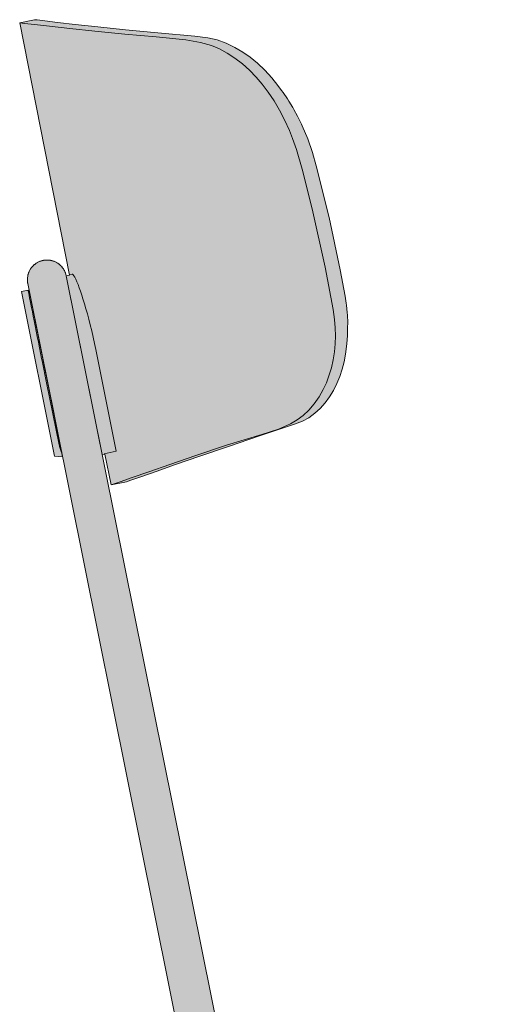
# Model space of a CAD drawing. Units: millimetres. Extents: x -20774 to -9114, y 3 to 5760.
# Drawn here: x -16822 to -16701, y 5509 to 5760 of the extents above; entities that cross this region are included whole.
import ezdxf

# ---------------------------------------------------------------- set-up
doc = ezdxf.new("R2010")
doc.units = ezdxf.units.MM
doc.header["$LTSCALE"] = 101.6
doc.layers.add('1_20', color=7, linetype='Continuous')

msp = doc.modelspace()

# ---------------------------------------------------------------- hatches: boundary and pattern name
at = {"layer": '1_20', "linetype": 'Continuous', "lineweight": 0, "true_color": 0xffffff}
for points in [[(-16810.63, 5694.8), (-16809.8, 5694.96), (-16822.48, 5759.2), (-16818.69, 5760), (-16818.04, 5759.93), (-16816.1, 5759.7), (-16812.86, 5759.32), (-16808.34, 5758.8), (-16802.57, 5758.16), (-16795.55, 5757.43), (-16787.32, 5756.63), (-16777.88, 5755.79), (-16774.57, 5755.42), (-16772.22, 5754.85), (-16769.93, 5754.03), (-16767.7, 5752.96), (-16765.68, 5751.77), (-16763.76, 5750.42), (-16761.94, 5748.92), (-16760.05, 5747.12), (-16758.3, 5745.19), (-16757.7, 5744.43), (-16757, 5743.58), (-16755.81, 5742.01), (-16755.39, 5741.43), (-16754.3, 5739.81), (-16753.94, 5739.27), (-16752.93, 5737.62), (-16752.64, 5737.13), (-16751.72, 5735.47), (-16750.67, 5733.37), (-16750.5, 5732.98), (-16749.1, 5729.66), (-16747.93, 5726.17), (-16746.99, 5722.81), (-16743.69, 5709.61), (-16740.84, 5696.3), (-16739.6, 5689.62), (-16739.32, 5687.83), (-16739.25, 5687.29), (-16739.06, 5685.41), (-16739.02, 5684.81), (-16738.94, 5682.89), (-16738.95, 5681.56), (-16739, 5679.55), (-16739.16, 5677.59), (-16739.24, 5676.79), (-16739.49, 5674.82), (-16739.85, 5672.89), (-16740.34, 5671), (-16740.95, 5669.14), (-16741.68, 5667.34), (-16742.54, 5665.63), (-16743.54, 5663.98), (-16744.67, 5662.43), (-16745.93, 5661.02), (-16747.27, 5659.8), (-16748.84, 5658.66), (-16750.45, 5657.8), (-16752.5, 5657.02), (-16761.38, 5654.06), (-16769.32, 5651.36), (-16776.62, 5648.87), (-16782.77, 5646.73), (-16787.71, 5645), (-16791.4, 5643.7), (-16793.88, 5642.82), (-16795.12, 5642.39), (-16795.28, 5642.34), (-16799.2, 5641.56), (-16800.76, 5649.42), (-16801.47, 5649.28), (-16810.63, 5694.8)], [(-16701.35, 5383.54), (-16702.72, 5381.09), (-16704.05, 5378.33), (-16704.31, 5377.77), (-16705.54, 5374.84), (-16706.09, 5373.33), (-16760.88, 5370.94), (-16762.22, 5370.91), (-16763.56, 5370.96), (-16764.9, 5371.08), (-16766.23, 5371.28), (-16767.55, 5371.54), (-16768.85, 5371.88), (-16770.13, 5372.28), (-16771.38, 5372.75), (-16772.61, 5373.29), (-16773.81, 5373.9), (-16774.98, 5374.56), (-16776.11, 5375.29), (-16777.19, 5376.08), (-16778.24, 5376.93), (-16779.23, 5377.83), (-16780.18, 5378.78), (-16781.07, 5379.78), (-16781.91, 5380.83), (-16782.69, 5381.93), (-16783.41, 5383.06), (-16784.07, 5384.23), (-16784.67, 5385.43), (-16785.2, 5386.67), (-16785.66, 5387.93), (-16786.05, 5389.21), (-16786.38, 5390.51), (-16786.63, 5391.83), (-16786.82, 5393.16), (-16786.93, 5394.5), (-16786.97, 5395.84), (-16786.94, 5397.19), (-16786.83, 5398.53), (-16779.55, 5467.76), (-16779.07, 5474.95), (-16779.14, 5482.15), (-16779.75, 5489.33), (-16780.9, 5496.44), (-16820.43, 5692.82), (-16820.45, 5692.94), (-16820.46, 5692.97), (-16820.47, 5693.04), (-16820.49, 5693.16), (-16820.5, 5693.27), (-16820.51, 5693.38), (-16820.51, 5693.41), (-16820.52, 5693.5), (-16820.53, 5693.73), (-16820.53, 5693.81), (-16820.53, 5693.85), (-16820.53, 5693.97), (-16820.51, 5694.21), (-16820.51, 5694.25), (-16820.45, 5694.68), (-16820.45, 5694.69), (-16820.45, 5694.7), (-16820.4, 5694.94), (-16820.37, 5695.07), (-16820.36, 5695.11), (-16820.34, 5695.19), (-16820.26, 5695.43), (-16820.24, 5695.49), (-16820.23, 5695.52), (-16820.17, 5695.67), (-16820.07, 5695.9), (-16820.06, 5695.92), (-16820.06, 5695.92), (-16820.05, 5695.95), (-16819.96, 5696.13), (-16819.88, 5696.28), (-16819.86, 5696.31), (-16819.85, 5696.33), (-16819.83, 5696.36), (-16819.69, 5696.58), (-16819.65, 5696.65), (-16819.63, 5696.68), (-16819.54, 5696.79), (-16819.39, 5696.99), (-16819.37, 5697.01), (-16819.36, 5697.03), (-16819.34, 5697.05), (-16819.22, 5697.19), (-16819.09, 5697.32), (-16819.07, 5697.35), (-16819.04, 5697.37), (-16818.85, 5697.55), (-16818.77, 5697.62), (-16818.74, 5697.64), (-16818.66, 5697.71), (-16818.46, 5697.86), (-16818.42, 5697.89), (-16818.4, 5697.91), (-16818.36, 5697.93), (-16818.25, 5698.01), (-16818.04, 5698.13), (-16818.03, 5698.14), (-16818.02, 5698.15), (-16817.83, 5698.25), (-16817.67, 5698.33), (-16817.64, 5698.34), (-16817.61, 5698.36), (-16817.39, 5698.45), (-16817.27, 5698.5), (-16817.24, 5698.51), (-16817.17, 5698.53), (-16816.95, 5698.6), (-16816.85, 5698.63), (-16816.82, 5698.64), (-16816.73, 5698.66), (-16816.52, 5698.71), (-16816.43, 5698.73), (-16816.4, 5698.74), (-16816.3, 5698.75), (-16816.07, 5698.78), (-16815.99, 5698.79), (-16815.97, 5698.79), (-16815.84, 5698.8), (-16815.61, 5698.81), (-16815.55, 5698.81), (-16815.53, 5698.81), (-16815.37, 5698.81), (-16815.13, 5698.8), (-16815.11, 5698.79), (-16815.09, 5698.79), (-16815.07, 5698.79), (-16814.89, 5698.77), (-16814.68, 5698.74), (-16814.66, 5698.74), (-16814.64, 5698.73), (-16814.4, 5698.68), (-16814.27, 5698.65), (-16814.24, 5698.64), (-16814.15, 5698.62), (-16813.91, 5698.54), (-16813.85, 5698.52), (-16813.82, 5698.51), (-16813.67, 5698.45), (-16813.44, 5698.35), (-16813.42, 5698.35), (-16813.42, 5698.34), (-16813.4, 5698.33), (-16813.21, 5698.24), (-16813.06, 5698.16), (-16813.03, 5698.14), (-16812.98, 5698.11), (-16812.76, 5697.97), (-16812.69, 5697.93), (-16812.66, 5697.91), (-16812.63, 5697.88), (-16812.55, 5697.83), (-16812.35, 5697.67), (-16812.32, 5697.64), (-16812.29, 5697.62), (-16812.15, 5697.5), (-16812.02, 5697.37), (-16811.99, 5697.35), (-16811.97, 5697.32), (-16811.79, 5697.13), (-16811.73, 5697.05), (-16811.7, 5697.03), (-16811.63, 5696.94), (-16811.48, 5696.74), (-16811.45, 5696.7), (-16811.43, 5696.68), (-16811.41, 5696.65), (-16811.34, 5696.53), (-16811.21, 5696.32), (-16811.2, 5696.31), (-16811.09, 5696.11), (-16811.01, 5695.95), (-16811, 5695.92), (-16810.98, 5695.89), (-16810.89, 5695.67), (-16810.84, 5695.55), (-16810.83, 5695.52), (-16810.81, 5695.45), (-16810.74, 5695.23), (-16810.71, 5695.14), (-16810.7, 5695.11), (-16810.63, 5694.8), (-16771.1, 5498.41), (-16770.87, 5497.07), (-16770.41, 5494.49), (-16769.84, 5490.55), (-16769.43, 5486.59), (-16769.17, 5482.62), (-16769.06, 5478.64), (-16769.1, 5474.66), (-16769.29, 5470.68), (-16769.56, 5467.43), (-16769.61, 5466.72), (-16769.61, 5466.72), (-16776.89, 5397.48), (-16776.95, 5396.68), (-16776.97, 5395.87), (-16776.94, 5395.07), (-16776.88, 5394.26), (-16776.77, 5393.46), (-16776.61, 5392.67), (-16776.42, 5391.89), (-16776.18, 5391.12), (-16775.91, 5390.37), (-16775.59, 5389.62), (-16775.23, 5388.9), (-16774.83, 5388.2), (-16774.4, 5387.52), (-16773.93, 5386.87), (-16773.43, 5386.24), (-16772.89, 5385.63), (-16772.33, 5385.06), (-16771.73, 5384.52), (-16771.1, 5384.01), (-16770.45, 5383.54), (-16769.77, 5383.1), (-16769.08, 5382.7), (-16768.36, 5382.34), (-16767.62, 5382.02), (-16766.86, 5381.73), (-16766.1, 5381.49), (-16765.31, 5381.29), (-16764.52, 5381.13), (-16763.73, 5381.02), (-16762.92, 5380.94), (-16762.12, 5380.91), (-16761.31, 5380.93)], [(-16819.98, 5690.59), (-16811.55, 5648.7), (-16813.61, 5648.86), (-16822.06, 5690.81), (-16820.36, 5691.15), (-16820.35, 5691.13), (-16820.23, 5690.95), (-16820.1, 5690.77), (-16819.98, 5690.59)]]:
    msp.add_hatch(color=7, dxfattribs=at).paths.add_polyline_path(points)

# ---------------------------------------------------------------- linework, layer by layer
at = {"layer": '1_20', "color": 7, "linetype": 'Continuous', "lineweight": 9}
for p, q in [((-16820.37, 5691.09), (-16820.38, 5691.15)), ((-16820.34, 5690.95), (-16820.37, 5691.09)), ((-16820.34, 5690.95), (-16820.28, 5690.69)), ((-16820.19, 5690.32), (-16820.28, 5690.69))]:
    msp.add_line(p, q, dxfattribs=at)
at = {"layer": '1_20', "color": 7, "linetype": 'Continuous', "lineweight": 9, "flags": 128}
msp.add_lwpolyline([(-16810.63, 5694.8), (-16809.8, 5694.96), (-16822.48, 5759.2), (-16818.69, 5760), (-16818.04, 5759.93), (-16816.1, 5759.7), (-16812.86, 5759.32), (-16808.34, 5758.8), (-16802.57, 5758.16), (-16795.55, 5757.43), (-16787.32, 5756.63), (-16777.88, 5755.79), (-16774.57, 5755.42), (-16772.22, 5754.85), (-16769.93, 5754.03), (-16767.7, 5752.96), (-16765.68, 5751.77), (-16763.76, 5750.42), (-16761.94, 5748.92), (-16760.05, 5747.12), (-16758.3, 5745.19), (-16757.7, 5744.43), (-16757, 5743.58), (-16755.81, 5742.01), (-16755.39, 5741.43), (-16754.3, 5739.81), (-16753.94, 5739.27), (-16752.93, 5737.62), (-16752.64, 5737.13), (-16751.72, 5735.47), (-16750.67, 5733.37), (-16750.5, 5732.98), (-16749.1, 5729.66), (-16747.93, 5726.17), (-16746.99, 5722.81), (-16743.69, 5709.61), (-16740.84, 5696.3), (-16739.6, 5689.62), (-16739.32, 5687.83), (-16739.25, 5687.29), (-16739.06, 5685.41), (-16739.02, 5684.81), (-16738.94, 5682.89), (-16738.95, 5681.56), (-16739, 5679.55), (-16739.16, 5677.59), (-16739.24, 5676.79), (-16739.49, 5674.82), (-16739.85, 5672.89), (-16740.34, 5671), (-16740.95, 5669.14), (-16741.68, 5667.34), (-16742.54, 5665.63), (-16743.54, 5663.98), (-16744.67, 5662.43), (-16745.93, 5661.02), (-16747.27, 5659.8), (-16748.84, 5658.66), (-16750.45, 5657.8), (-16752.5, 5657.02), (-16761.38, 5654.06), (-16769.32, 5651.36), (-16776.62, 5648.87), (-16782.77, 5646.73), (-16787.71, 5645), (-16791.4, 5643.7), (-16793.88, 5642.82), (-16795.12, 5642.39), (-16795.28, 5642.34), (-16799.2, 5641.56), (-16800.76, 5649.42), (-16801.47, 5649.28), (-16810.63, 5694.8)], close=True, dxfattribs=at)
for points in [[(-16822.48, 5759.2), (-16821.24, 5759.05), (-16818.7, 5758.76), (-16814.87, 5758.32), (-16809.74, 5757.76), (-16803.34, 5757.09), (-16795.69, 5756.33), (-16787.74, 5755.6), (-16780.2, 5754.9), (-16776.42, 5754.22), (-16773.65, 5753.39), (-16771.63, 5752.54), (-16769.67, 5751.51), (-16767.67, 5750.2), (-16765.76, 5748.73), (-16763.95, 5747.12), (-16762.27, 5745.39), (-16760.7, 5743.57), (-16759.16, 5741.55), (-16757.69, 5739.35), (-16756.29, 5736.98), (-16755, 5734.5), (-16753.77, 5731.77), (-16752.99, 5729.77), (-16752.01, 5726.95), (-16750.55, 5721.96), (-16747.96, 5711.88), (-16744.66, 5696.98), (-16742.66, 5686.18), (-16742.31, 5683.64), (-16742.15, 5681.57), (-16742.09, 5679.5), (-16742.16, 5677.46), (-16742.34, 5675.43), (-16742.65, 5673.4), (-16743.1, 5671.38), (-16743.63, 5669.57), (-16744.38, 5667.57), (-16745.19, 5665.82), (-16746.25, 5663.94), (-16747.48, 5662.17), (-16748.84, 5660.58), (-16750.31, 5659.2), (-16751.77, 5658.12), (-16753.53, 5657.1), (-16756.6, 5655.74), (-16760.85, 5654.36), (-16769.82, 5651.63), (-16777.59, 5649.01), (-16784.21, 5646.76), (-16789.63, 5644.89), (-16793.85, 5643.42), (-16796.86, 5642.37), (-16798.65, 5641.74), (-16799.2, 5641.56)], [(-16780.9, 5496.44), (-16820.43, 5692.82), (-16820.45, 5692.94), (-16820.46, 5692.97), (-16820.47, 5693.04), (-16820.49, 5693.16), (-16820.5, 5693.27), (-16820.51, 5693.38), (-16820.51, 5693.41), (-16820.52, 5693.5), (-16820.53, 5693.73), (-16820.53, 5693.81), (-16820.53, 5693.85), (-16820.53, 5693.97), (-16820.51, 5694.21), (-16820.51, 5694.25), (-16820.45, 5694.68), (-16820.45, 5694.69), (-16820.45, 5694.7), (-16820.4, 5694.94), (-16820.37, 5695.07), (-16820.36, 5695.11), (-16820.34, 5695.19), (-16820.26, 5695.43), (-16820.24, 5695.49), (-16820.23, 5695.52), (-16820.17, 5695.67), (-16820.07, 5695.9), (-16820.06, 5695.92), (-16820.06, 5695.92), (-16820.05, 5695.95), (-16819.96, 5696.13), (-16819.88, 5696.28), (-16819.86, 5696.31), (-16819.85, 5696.33), (-16819.83, 5696.36), (-16819.69, 5696.58), (-16819.65, 5696.65), (-16819.63, 5696.68), (-16819.54, 5696.79), (-16819.39, 5696.99), (-16819.37, 5697.01), (-16819.36, 5697.03), (-16819.34, 5697.05), (-16819.22, 5697.19), (-16819.09, 5697.32), (-16819.07, 5697.35), (-16819.04, 5697.37), (-16818.85, 5697.55), (-16818.77, 5697.62), (-16818.74, 5697.64), (-16818.66, 5697.71), (-16818.46, 5697.86), (-16818.42, 5697.89), (-16818.4, 5697.91), (-16818.36, 5697.93), (-16818.25, 5698.01), (-16818.04, 5698.13), (-16818.03, 5698.14), (-16818.02, 5698.15), (-16817.83, 5698.25), (-16817.67, 5698.33), (-16817.64, 5698.34), (-16817.61, 5698.36), (-16817.39, 5698.45), (-16817.27, 5698.5), (-16817.24, 5698.51), (-16817.17, 5698.53), (-16816.95, 5698.6), (-16816.85, 5698.63), (-16816.82, 5698.64), (-16816.73, 5698.66), (-16816.52, 5698.71), (-16816.43, 5698.73), (-16816.4, 5698.74), (-16816.3, 5698.75), (-16816.07, 5698.78), (-16815.99, 5698.79), (-16815.97, 5698.79), (-16815.84, 5698.8), (-16815.61, 5698.81), (-16815.55, 5698.81), (-16815.53, 5698.81), (-16815.37, 5698.81), (-16815.13, 5698.8), (-16815.11, 5698.79), (-16815.09, 5698.79), (-16815.07, 5698.79), (-16814.89, 5698.77), (-16814.68, 5698.74), (-16814.66, 5698.74), (-16814.64, 5698.73), (-16814.4, 5698.68), (-16814.27, 5698.65), (-16814.24, 5698.64), (-16814.15, 5698.62), (-16813.91, 5698.54), (-16813.85, 5698.52), (-16813.82, 5698.51), (-16813.67, 5698.45), (-16813.44, 5698.35), (-16813.42, 5698.35), (-16813.42, 5698.34), (-16813.4, 5698.33), (-16813.21, 5698.24), (-16813.06, 5698.16), (-16813.03, 5698.14), (-16812.98, 5698.11), (-16812.76, 5697.97), (-16812.69, 5697.93), (-16812.66, 5697.91), (-16812.63, 5697.88), (-16812.55, 5697.83), (-16812.35, 5697.67), (-16812.32, 5697.64), (-16812.29, 5697.62), (-16812.15, 5697.5), (-16812.02, 5697.37), (-16811.99, 5697.35), (-16811.97, 5697.32), (-16811.79, 5697.13), (-16811.73, 5697.05), (-16811.7, 5697.03), (-16811.63, 5696.94), (-16811.48, 5696.74), (-16811.45, 5696.7), (-16811.43, 5696.68), (-16811.41, 5696.65), (-16811.34, 5696.53), (-16811.21, 5696.32), (-16811.2, 5696.31), (-16811.09, 5696.11), (-16811.01, 5695.95), (-16811, 5695.92), (-16810.98, 5695.89), (-16810.89, 5695.67), (-16810.84, 5695.55), (-16810.83, 5695.52), (-16810.81, 5695.45), (-16810.74, 5695.23), (-16810.71, 5695.14), (-16810.7, 5695.11), (-16810.63, 5694.8), (-16771.1, 5498.41)], [(-16809.82, 5695.09), (-16809.12, 5695.23), (-16809.01, 5695.2), (-16808.85, 5695.06), (-16808.67, 5694.8), (-16808.45, 5694.42), (-16808.2, 5693.9), (-16807.92, 5693.26), (-16807.63, 5692.55), (-16807.33, 5691.75), (-16807.03, 5690.91), (-16806.65, 5689.83), (-16806.36, 5688.94), (-16805.96, 5687.64), (-16805.6, 5686.4), (-16805.23, 5685.09), (-16804.87, 5683.78), (-16804.5, 5682.32), (-16804.12, 5680.77), (-16803.75, 5679.18), (-16803.4, 5677.56), (-16803.09, 5676.04), (-16797.89, 5650.13), (-16800.99, 5649.5)], [(-16819.98, 5690.59), (-16811.55, 5648.7), (-16813.61, 5648.86), (-16822.06, 5690.81), (-16820.36, 5691.15), (-16820.35, 5691.13), (-16820.23, 5690.95), (-16820.1, 5690.77), (-16819.98, 5690.59)], [(-16811.78, 5649.87), (-16811.89, 5650.07), (-16811.99, 5650.31), (-16812.09, 5650.55), (-16812.17, 5650.79), (-16812.24, 5651.04), (-16812.31, 5651.28), (-16812.37, 5651.52), (-16812.42, 5651.78), (-16815.63, 5667.5), (-16816.79, 5673.16), (-16816.92, 5673.73), (-16817.2, 5675.11), (-16817.45, 5676.42), (-16817.73, 5677.89), (-16818.01, 5679.31), (-16818.28, 5680.69), (-16818.53, 5682.03), (-16818.78, 5683.29), (-16819.01, 5684.49), (-16819.23, 5685.61), (-16819.44, 5686.64), (-16819.63, 5687.58), (-16819.8, 5688.43), (-16819.95, 5689.16), (-16820.08, 5689.81), (-16820.19, 5690.32)], [(-16819.98, 5690.59), (-16813.74, 5659.59)]]:
    msp.add_lwpolyline(points, dxfattribs=at)

doc.saveas('drawing.dxf')
